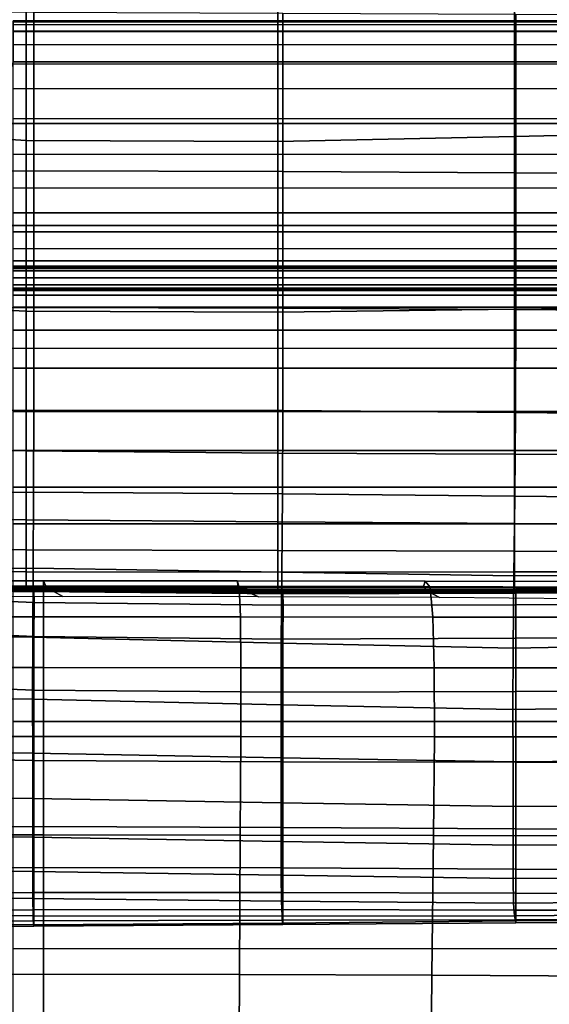
# Model space of a CAD drawing. Units: inches. Extents: x -42.1 to 42.1, y -19 to 23.6.
# Drawn here: x 13 to 17.6, y 9.8 to 18.3 of the extents above; entities that cross this region are included whole.
import ezdxf

# ---------------------------------------------------------------- set-up
doc = ezdxf.new("R2010")
doc.units = ezdxf.units.IN
doc.header["$MEASUREMENT"] = 0
doc.layers.add('SEAT-CUSHIONFABRIC', color=5, linetype='Continuous', plot=False)

msp = doc.modelspace()

# ---------------------------------------------------------------- linework, layer by layer
at = {"layer": 'SEAT-CUSHIONFABRIC'}
for points in [[(13.0455, 18.6983, 1.2839), (13.0455, 17.2932, 1.2839), (11.2622, 17.4067, 1.2839), (11.2622, 18.7691, 1.2839)], [(15.2286, 18.6571, 1.2839), (15.2286, 17.2855, 1.2839), (13.0455, 17.2932, 1.2839), (13.0455, 18.6983, 1.2839)], [(17.2827, 18.645, 1.2839), (17.2827, 17.3269, 1.2839), (15.2286, 17.2855, 1.2839), (15.2286, 18.6571, 1.2839)], [(18.6791, 18.6616, 1.2839), (18.679, 17.3604, 1.2839), (17.2827, 17.3269, 1.2839), (17.2827, 18.645, 1.2839)], [(13.1113, 17.0297, 28.4017), (13.1113, 18.4032, 28.4112), (11.3061, 18.4085, 28.4149), (11.3061, 17.0241, 28.4046)], [(13.1113, 17.0297, 28.4017), (15.2725, 17.0233, 28.402), (15.2725, 18.3952, 28.4113), (13.1113, 18.4032, 28.4112)], [(15.2725, 17.0233, 28.402), (17.2936, 17.0123, 28.4036), (17.2936, 18.3871, 28.4131), (15.2725, 18.3952, 28.4113)], [(17.2936, 17.0123, 28.4036), (18.679, 17.0045, 28.4048), (18.679, 18.3813, 28.4144), (17.2936, 18.3871, 28.4131)], [(12.933, 18.3326, 4.6013), (19.9682, 18.3321, 4.6004), (19.9682, 18.3321, 4.3808), (12.933, 18.3326, 4.3817)], [(12.933, 18.3326, 4.3817), (19.9682, 18.3321, 4.3808), (19.9682, 18.3321, 3.9517), (12.933, 18.3326, 3.9526)], [(12.933, 18.3326, 3.9526), (19.9682, 18.3321, 3.9517), (19.9664, 18.3236, 3.458), (12.933, 18.3242, 3.4591)], [(12.933, 18.2433, 4.6875), (19.9539, 18.2428, 4.6866), (19.9682, 18.3321, 4.6004), (12.933, 18.3326, 4.6013)], [(12.933, 18.3242, 3.4591), (19.9664, 18.3236, 3.458), (19.961, 18.2982, 3.0446), (12.933, 18.2992, 3.0463)], [(12.933, 18.2992, 3.0463), (19.961, 18.2982, 3.0446), (19.9486, 18.2373, 2.6821), (12.933, 18.2389, 2.6847)], [(12.933, 17.9754, 4.7162), (19.9109, 17.975, 4.7153), (19.9539, 18.2428, 4.6866), (12.933, 18.2433, 4.6875)], [(12.933, 18.2389, 2.6847), (19.9486, 18.2373, 2.6821), (19.9256, 18.1227, 2.3412), (12.933, 18.1251, 2.3447)], [(12.933, 18.1251, 2.3447), (19.9256, 18.1227, 2.3412), (19.8927, 17.9569, 2.0289), (12.933, 17.9599, 2.033)], [(12.725, 17.4418, 4.7161), (19.8254, 17.4414, 4.7153), (19.9109, 17.975, 4.7153), (12.933, 17.9754, 4.7162)], [(19.8927, 17.9569, 2.0289), (19.8504, 17.7426, 1.752), (12.933, 17.7457, 1.756), (12.933, 17.9599, 2.033)], [(19.8504, 17.7426, 1.752), (19.7986, 17.4807, 1.5173), (12.933, 17.4835, 1.5207), (12.933, 17.7457, 1.756)], [(19.6834, 16.5549, 4.7153), (19.8254, 17.4414, 4.7153), (12.725, 17.4418, 4.7161), (12.1011, 16.5553, 4.7159)], [(12.933, 17.4835, 1.5207), (19.7986, 17.4807, 1.5173), (19.7374, 17.1722, 1.3314), (12.933, 17.1747, 1.3341)], [(13.0455, 17.2932, 1.2839), (13.0454, 15.8125, 1.2839), (11.2621, 15.8974, 1.2839), (11.2622, 17.4067, 1.2839)], [(17.2827, 17.3269, 1.2839), (18.679, 17.3604, 1.2839), (18.679, 15.8457, 1.2839), (17.2827, 15.8291, 1.2839)], [(13.0455, 17.2932, 1.2839), (15.2286, 17.2855, 1.2839), (15.2285, 15.8039, 1.2839), (13.0454, 15.8125, 1.2839)], [(15.2286, 17.2855, 1.2839), (17.2827, 17.3269, 1.2839), (17.2827, 15.8291, 1.2839), (15.2285, 15.8039, 1.2839)], [(12.933, 17.1747, 1.3341), (19.7374, 17.1722, 1.3314), (19.679, 16.8797, 1.2019), (12.933, 16.8816, 1.2039)], [(13.1114, 15.8443, 28.2625), (13.1113, 17.0297, 28.4017), (11.3061, 17.0241, 28.4046), (11.3061, 15.829, 28.2656)], [(13.1114, 15.8443, 28.2625), (15.2725, 15.8393, 28.2634), (15.2725, 17.0233, 28.402), (13.1113, 17.0297, 28.4017)], [(15.2725, 15.8393, 28.2634), (17.293, 15.8257, 28.2667), (17.2936, 17.0123, 28.4036), (15.2725, 17.0233, 28.402)], [(17.293, 15.8257, 28.2667), (18.6767, 15.815, 28.2704), (18.679, 17.0045, 28.4048), (17.2936, 17.0123, 28.4036)], [(19.679, 16.8797, 1.2019), (19.6358, 16.6657, 1.1363), (12.933, 16.6665, 1.1378), (12.933, 16.8816, 1.2039)], [(19.6358, 16.6657, 1.1363), (19.6018, 16.5007, 1.1061), (12.933, 16.5005, 1.1073), (12.933, 16.6665, 1.1378)], [(19.513, 15.4921, 4.7153), (19.6834, 16.5549, 4.7153), (12.1011, 16.5553, 4.7159), (11.2693, 15.4923, 4.7157)], [(19.5711, 16.355, 1.083), (12.933, 16.3546, 1.084), (12.933, 16.5005, 1.1073), (19.6018, 16.5007, 1.1061)], [(19.5487, 16.249, 1.0802), (12.933, 16.2488, 1.0812), (12.933, 16.3546, 1.084), (19.5711, 16.355, 1.083)], [(12.933, 16.2488, 1.0812), (19.5487, 16.249, 1.0802), (19.5399, 16.2033, 1.111), (12.933, 16.2031, 1.1119)], [(12.933, 16.2031, 1.1119), (19.5399, 16.2033, 1.111), (19.5378, 16.1906, 1.1342), (12.933, 16.1904, 1.1351)], [(12.933, 16.1904, 1.1351), (19.5378, 16.1906, 1.1342), (19.5357, 16.1838, 1.1086), (12.933, 16.1836, 1.1096)], [(12.933, 16.1836, 1.1096), (19.5357, 16.1838, 1.1086), (19.5298, 16.1613, 1.0693), (12.933, 16.1611, 1.0703)], [(19.5164, 16.1016, 1.0512), (12.933, 16.1014, 1.0521), (12.933, 16.1611, 1.0703), (19.5298, 16.1613, 1.0693)], [(19.503, 16.0401, 1.0503), (12.933, 16.0399, 1.0512), (12.933, 16.1014, 1.0521), (19.5164, 16.1016, 1.0512)], [(12.933, 16.0399, 1.0512), (19.503, 16.0401, 1.0503), (19.4971, 16.0121, 1.0625), (12.933, 16.0119, 1.0634)], [(12.933, 16.0119, 1.0634), (19.4971, 16.0121, 1.0625), (19.4949, 16.0016, 1.0716), (12.933, 16.0014, 1.0725)], [(12.933, 16.0014, 1.0725), (19.4949, 16.0016, 1.0716), (19.4927, 15.9925, 1.0611), (12.933, 15.9923, 1.062)], [(12.933, 15.9923, 1.062), (19.4927, 15.9925, 1.0611), (19.4834, 15.952, 1.0443), (12.933, 15.9518, 1.0452)], [(13.0454, 15.8125, 1.2839), (13.0454, 14.6003, 1.2937), (11.2621, 14.6339, 1.2935), (11.2621, 15.8974, 1.2839)], [(19.4598, 15.8475, 1.0343), (12.933, 15.8471, 1.0352), (12.933, 15.9518, 1.0452), (19.4834, 15.952, 1.0443)], [(13.1115, 14.9546, 28.0149), (13.1114, 15.8443, 28.2625), (11.3061, 15.829, 28.2656), (11.3062, 14.9365, 28.0223)], [(19.414, 15.6465, 1.0294), (12.933, 15.6461, 1.0303), (12.933, 15.8471, 1.0352), (19.4598, 15.8475, 1.0343)], [(13.0454, 15.8125, 1.2839), (15.2285, 15.8039, 1.2839), (15.2285, 14.5809, 1.2937), (13.0454, 14.6003, 1.2937)], [(13.1115, 14.9546, 28.0149), (15.2725, 14.9495, 28.0175), (15.2725, 15.8393, 28.2634), (13.1114, 15.8443, 28.2625)], [(15.2285, 15.8039, 1.2839), (17.2827, 15.8291, 1.2839), (17.2826, 14.5703, 1.2937), (15.2285, 14.5809, 1.2937)], [(15.2725, 14.9495, 28.0175), (17.2913, 14.9332, 28.0266), (17.293, 15.8257, 28.2667), (15.2725, 15.8393, 28.2634)], [(17.2827, 15.8291, 1.2839), (18.679, 15.8457, 1.2839), (18.679, 14.5633, 1.2937), (17.2826, 14.5703, 1.2937)], [(17.2913, 14.9332, 28.0266), (18.6698, 14.918, 28.0387), (18.6767, 15.815, 28.2704), (17.293, 15.8257, 28.2667)], [(12.933, 15.6461, 1.0303), (19.414, 15.6465, 1.0294), (19.3378, 15.3166, 1.0277), (12.933, 15.3166, 1.0286)], [(12.933, 15.3166, 1.0286), (19.3378, 15.3166, 1.0277), (19.2693, 14.9414, 1.0277), (12.933, 14.9417, 1.0286)], [(13.1103, 14.2409, 27.6616), (13.1115, 14.9546, 28.0149), (11.3062, 14.9365, 28.0223), (11.3056, 14.227, 27.6715)], [(13.1103, 14.2409, 27.6616), (15.2706, 14.2277, 27.6678), (15.2725, 14.9495, 28.0175), (13.1115, 14.9546, 28.0149)], [(12.933, 14.9417, 1.0286), (19.2693, 14.9414, 1.0277), (19.2464, 14.604, 1.0277), (12.933, 14.6044, 1.0286)], [(15.2706, 14.2277, 27.6678), (17.2869, 14.2059, 27.6844), (17.2913, 14.9332, 28.0266), (15.2725, 14.9495, 28.0175)], [(17.2869, 14.2059, 27.6844), (18.6596, 14.1938, 27.7056), (18.6698, 14.918, 28.0387), (17.2913, 14.9332, 28.0266)], [(13.0454, 14.6003, 1.2937), (13.0454, 14.0003, 1.3231), (11.2621, 14.0091, 1.3225), (11.2621, 14.6339, 1.2935)], [(12.933, 14.6044, 1.0286), (19.2464, 14.604, 1.0277), (19.2464, 14.2856, 1.0277), (12.933, 14.286, 1.0286)], [(13.0454, 14.6003, 1.2937), (15.2285, 14.5809, 1.2937), (15.2285, 13.9851, 1.3234), (13.0454, 14.0003, 1.3231)], [(15.2285, 14.5809, 1.2937), (17.2826, 14.5703, 1.2937), (17.2827, 13.9695, 1.3234), (15.2285, 13.9851, 1.3234)], [(17.2826, 14.5703, 1.2937), (18.679, 14.5633, 1.2937), (18.6791, 13.9592, 1.3234), (17.2827, 13.9695, 1.3234)], [(19.2464, 14.2856, 1.0277), (19.2464, 13.9672, 1.0277), (12.933, 13.9676, 1.0286), (12.933, 14.286, 1.0286)], [(13.1062, 13.5832, 27.205), (13.1103, 14.2409, 27.6616), (11.3056, 14.227, 27.6715), (11.3036, 13.5804, 27.21)], [(13.1103, 14.2409, 27.6616), (13.1062, 13.5832, 27.205), (15.2644, 13.5479, 27.2182), (15.2706, 14.2277, 27.6678)], [(15.2706, 14.2277, 27.6678), (15.2644, 13.5479, 27.2182), (17.2781, 13.5145, 27.2415), (17.2869, 14.2059, 27.6844)], [(17.2869, 14.2059, 27.6844), (17.2781, 13.5145, 27.2415), (18.6472, 13.5228, 27.2669), (18.6596, 14.1938, 27.7056)], [(13.0454, 14.0003, 1.3231), (13.0454, 13.7411, 1.414), (11.2621, 13.7441, 1.4129), (11.2621, 14.0091, 1.3225)], [(19.2464, 13.9672, 1.0277), (19.2464, 13.3791, 1.0277), (12.933, 13.3795, 1.0286), (12.933, 13.9676, 1.0286)], [(13.0454, 14.0003, 1.3231), (15.2285, 13.9851, 1.3234), (15.2286, 13.7351, 1.4144), (13.0454, 13.7411, 1.414)], [(15.2285, 13.9851, 1.3234), (17.2827, 13.9695, 1.3234), (17.2828, 13.7286, 1.4144), (15.2286, 13.7351, 1.4144)], [(17.2827, 13.9695, 1.3234), (18.6791, 13.9592, 1.3234), (18.6791, 13.7244, 1.4144), (17.2828, 13.7286, 1.4144)], [(13.0454, 13.7411, 1.414), (13.0454, 13.5514, 1.6082), (11.2621, 13.5601, 1.6069), (11.2621, 13.7441, 1.4129)], [(13.0454, 13.7411, 1.414), (15.2286, 13.7351, 1.4144), (15.2286, 13.549, 1.6086), (13.0454, 13.5514, 1.6082)], [(15.2286, 13.7351, 1.4144), (17.2828, 13.7286, 1.4144), (17.2828, 13.5495, 1.6086), (15.2286, 13.549, 1.6086)], [(17.2828, 13.7286, 1.4144), (18.6791, 13.7244, 1.4144), (18.6792, 13.5499, 1.6086), (17.2828, 13.5495, 1.6086)], [(13.0454, 13.5514, 1.6082), (13.0454, 13.3965, 1.8539), (11.2621, 13.4166, 1.8526), (11.2621, 13.5601, 1.6069)], [(13.1024, 12.984, 26.5873), (13.1062, 13.5832, 27.205), (11.3036, 13.5804, 27.21), (11.3017, 12.9908, 26.586)], [(13.0454, 13.5514, 1.6082), (15.2286, 13.549, 1.6086), (15.2286, 13.3949, 1.8543), (13.0454, 13.3965, 1.8539)], [(13.1062, 13.5832, 27.205), (13.1024, 12.984, 26.5873), (15.2586, 12.9305, 26.6067), (15.2644, 13.5479, 27.2182)], [(15.2286, 13.549, 1.6086), (17.2828, 13.5495, 1.6086), (17.2828, 13.4013, 1.8543), (15.2286, 13.3949, 1.8543)], [(15.2644, 13.5479, 27.2182), (15.2586, 12.9305, 26.6067), (17.2704, 12.888, 26.6345), (17.2781, 13.5145, 27.2415)], [(17.2781, 13.5145, 27.2415), (17.2704, 12.888, 26.6345), (18.6378, 12.9142, 26.6609), (18.6472, 13.5228, 27.2669)], [(17.2828, 13.5495, 1.6086), (18.6792, 13.5499, 1.6086), (18.6791, 13.4055, 1.8543), (17.2828, 13.4013, 1.8543)], [(13.1107, 13.4063, 13.198), (11.3057, 13.4799, 13.2345), (11.3058, 13.4859, 12.363), (13.111, 13.4117, 12.3288)], [(13.1107, 13.4063, 13.198), (13.1109, 13.3993, 13.7481), (11.3058, 13.4727, 13.7787), (11.3057, 13.4799, 13.2345)], [(13.111, 13.4117, 12.3288), (11.3058, 13.4859, 12.363), (11.306, 13.4906, 11.332), (13.1113, 13.4155, 11.3062)], [(13.1109, 13.3993, 13.7481), (13.1116, 13.3924, 14.1014), (11.3062, 13.4656, 14.123), (11.3058, 13.4727, 13.7787)], [(13.1113, 13.4155, 11.3062), (11.306, 13.4906, 11.332), (11.3061, 13.4939, 10.3093), (13.1114, 13.4173, 10.296)], [(13.1113, 13.4196, 2.9093), (13.1113, 13.4205, 3.143), (11.3061, 13.4979, 3.1417), (11.3061, 13.497, 2.908)], [(13.1113, 13.4205, 3.143), (13.1113, 13.4195, 3.3768), (11.3061, 13.497, 3.3755), (11.3061, 13.4979, 3.1417)], [(13.1114, 13.4136, 2.6313), (13.1113, 13.4196, 2.9093), (11.3061, 13.497, 2.908), (11.3061, 13.491, 2.63)], [(13.1113, 13.4195, 3.3768), (13.1113, 13.4181, 3.651), (11.3061, 13.4956, 3.6496), (11.3061, 13.497, 3.3755)], [(13.1113, 13.4179, 7.2419), (13.1113, 13.4181, 8.2669), (11.3061, 13.4968, 8.2656), (11.3061, 13.4966, 7.2406)], [(13.1113, 13.4181, 8.2669), (13.1113, 13.4179, 9.2867), (11.3061, 13.496, 9.289), (11.3061, 13.4968, 8.2656)], [(13.1113, 13.4177, 6.2168), (13.1113, 13.4179, 7.2419), (11.3061, 13.4966, 7.2406), (11.3061, 13.496, 6.2155)], [(13.1113, 13.4175, 5.3492), (13.1113, 13.4177, 6.2168), (11.3061, 13.496, 6.2155), (11.3061, 13.4954, 5.3479)], [(13.1114, 13.4173, 10.296), (11.3061, 13.4939, 10.3093), (11.3061, 13.496, 9.289), (13.1113, 13.4179, 9.2867)], [(13.1113, 13.4175, 4.0059), (11.3061, 13.4951, 4.0046), (11.3061, 13.4956, 3.6496), (13.1113, 13.4181, 3.651)], [(13.1113, 13.4174, 4.7965), (13.1113, 13.4175, 5.3492), (11.3061, 13.4954, 5.3479), (11.3061, 13.4951, 4.7952)], [(13.1113, 13.4174, 4.4012), (13.1113, 13.4174, 4.7965), (11.3061, 13.4951, 4.7952), (11.3061, 13.4951, 4.3999)], [(13.1113, 13.4174, 4.4012), (11.3061, 13.4951, 4.3999), (11.3061, 13.4951, 4.0046), (13.1113, 13.4175, 4.0059)], [(11.3061, 13.4768, 2.2634), (13.1114, 13.3993, 2.2647), (13.1114, 13.4136, 2.6313), (11.3061, 13.491, 2.63)], [(11.3062, 13.4585, 1.8525), (13.1115, 13.3809, 1.8538), (13.1114, 13.3993, 2.2647), (11.3061, 13.4768, 2.2634)], [(13.1116, 13.3924, 14.1014), (13.1128, 13.3868, 14.3801), (11.3071, 13.46, 14.3946), (11.3062, 13.4656, 14.123)], [(13.1128, 13.3868, 14.3801), (13.1136, 13.2849, 14.6095), (11.3076, 13.36, 14.6172), (11.3071, 13.46, 14.3946)], [(13.1963, 13.1591, 15.5741), (13.1962, 13.418, 15.3452), (11.6, 13.4175, 15.3316), (11.5895, 13.1587, 15.5592)], [(13.1962, 13.418, 15.3452), (13.1959, 13.4734, 15.043), (11.6182, 13.4724, 15.0319), (11.6, 13.4175, 15.3316)], [(13.1959, 13.4734, 15.043), (13.2167, 13.4272, 14.7041), (11.6507, 13.4256, 14.6961), (11.6182, 13.4724, 15.0319)], [(13.2167, 13.4272, 14.7041), (13.2796, 13.3814, 14.3653), (11.7043, 13.379, 14.3604), (11.6507, 13.4256, 14.6961)], [(13.1113, 13.4155, 11.3062), (15.2724, 13.3938, 11.3083), (15.2722, 13.3909, 12.3266), (13.111, 13.4117, 12.3288)], [(13.1113, 13.4196, 2.9093), (15.2724, 13.3979, 2.9098), (15.2724, 13.3988, 3.1435), (13.1113, 13.4205, 3.143)], [(15.2724, 13.3988, 3.1435), (15.2724, 13.3978, 3.3772), (13.1113, 13.4195, 3.3768), (13.1113, 13.4205, 3.143)], [(13.1114, 13.4136, 2.6313), (15.2725, 13.392, 2.6318), (15.2724, 13.3979, 2.9098), (13.1113, 13.4196, 2.9093)], [(15.2724, 13.3978, 3.3772), (15.2724, 13.3964, 3.6514), (13.1113, 13.4181, 3.651), (13.1113, 13.4195, 3.3768)], [(13.1113, 13.4179, 7.2419), (15.2724, 13.396, 7.2423), (15.2724, 13.3961, 8.2674), (13.1113, 13.4181, 8.2669)], [(13.1113, 13.4181, 8.2669), (15.2724, 13.3961, 8.2674), (15.2725, 13.3959, 9.2876), (13.1113, 13.4179, 9.2867)], [(15.2724, 13.3964, 3.6514), (15.2724, 13.3958, 4.0063), (13.1113, 13.4175, 4.0059), (13.1113, 13.4181, 3.651)], [(13.1113, 13.4179, 9.2867), (15.2725, 13.3959, 9.2876), (15.2725, 13.3953, 10.2983), (13.1114, 13.4173, 10.296)], [(13.1113, 13.4177, 6.2168), (15.2724, 13.3958, 6.2173), (15.2724, 13.396, 7.2423), (13.1113, 13.4179, 7.2419)], [(13.1113, 13.4175, 5.3492), (15.2724, 13.3957, 5.3497), (15.2724, 13.3958, 6.2173), (13.1113, 13.4177, 6.2168)], [(15.2724, 13.3956, 4.7969), (15.2724, 13.3957, 5.3497), (13.1113, 13.4175, 5.3492), (13.1113, 13.4174, 4.7965)], [(15.2724, 13.3958, 4.0063), (15.2724, 13.3957, 4.4016), (13.1113, 13.4174, 4.4012), (13.1113, 13.4175, 4.0059)], [(15.2724, 13.3957, 4.4016), (15.2724, 13.3956, 4.7969), (13.1113, 13.4174, 4.7965), (13.1113, 13.4174, 4.4012)], [(13.1114, 13.4173, 10.296), (15.2725, 13.3953, 10.2983), (15.2724, 13.3938, 11.3083), (13.1113, 13.4155, 11.3062)], [(13.1114, 13.3993, 2.2647), (15.2726, 13.3779, 2.2651), (15.2725, 13.392, 2.6318), (13.1114, 13.4136, 2.6313)], [(14.8759, 13.4727, 15.0316), (14.8851, 13.426, 14.6966), (13.2167, 13.4272, 14.7041), (13.1959, 13.4734, 15.043)], [(14.8944, 13.4176, 15.3307), (14.8759, 13.4727, 15.0316), (13.1959, 13.4734, 15.043), (13.1962, 13.418, 15.3452)], [(14.9051, 13.1587, 15.5581), (14.8944, 13.4176, 15.3307), (13.1962, 13.418, 15.3452), (13.1963, 13.1591, 15.5741)], [(14.8851, 13.426, 14.6966), (14.9575, 13.3795, 14.3617), (13.2796, 13.3814, 14.3653), (13.2167, 13.4272, 14.7041)], [(16.5501, 13.4162, 15.2875), (16.5081, 13.4703, 14.9964), (14.8759, 13.4727, 15.0316), (14.8944, 13.4176, 15.3307)], [(16.5081, 13.4703, 14.9964), (16.492, 13.4223, 14.6714), (14.8851, 13.426, 14.6966), (14.8759, 13.4727, 15.0316)], [(16.492, 13.4223, 14.6714), (16.5444, 13.3743, 14.3463), (14.9575, 13.3795, 14.3617), (14.8851, 13.426, 14.6966)], [(16.5753, 13.1576, 15.5107), (16.5501, 13.4162, 15.2875), (14.8944, 13.4176, 15.3307), (14.9051, 13.1587, 15.5581)], [(17.9424, 13.4667, 14.936), (17.8733, 13.4167, 14.6262), (16.492, 13.4223, 14.6714), (16.5081, 13.4703, 14.9964)], [(17.8733, 13.4167, 14.6262), (17.8464, 13.3666, 14.3161), (16.5444, 13.3743, 14.3463), (16.492, 13.4223, 14.6714)], [(18.0186, 13.4141, 15.2148), (17.9424, 13.4667, 14.936), (16.5081, 13.4703, 14.9964), (16.5501, 13.4162, 15.2875)], [(18.0667, 13.156, 15.4318), (18.0186, 13.4141, 15.2148), (16.5501, 13.4162, 15.2875), (16.5753, 13.1576, 15.5107)], [(13.1136, 13.2849, 14.6095), (13.1128, 12.9891, 14.8149), (11.3071, 13.0699, 14.8143), (11.3076, 13.36, 14.6172)], [(13.2796, 13.3814, 14.3653), (13.3636, 13.3357, 14.0265), (11.7685, 13.3325, 14.0247), (11.7043, 13.379, 14.3604)], [(12.933, 13.3795, 1.0286), (19.2464, 13.3791, 1.0277), (19.2464, 12.2515, 1.0277), (12.933, 12.2519, 1.0286)], [(13.111, 13.4117, 12.3288), (15.2722, 13.3909, 12.3266), (15.2721, 13.3861, 13.1917), (13.1107, 13.4063, 13.198)], [(15.2721, 13.3861, 13.1917), (15.2722, 13.3786, 13.7421), (13.1109, 13.3993, 13.7481), (13.1107, 13.4063, 13.198)], [(15.2722, 13.3786, 13.7421), (15.2726, 13.3705, 14.0978), (13.1116, 13.3924, 14.1014), (13.1109, 13.3993, 13.7481)], [(13.1115, 13.3809, 1.8538), (15.2727, 13.3596, 1.8542), (15.2726, 13.3779, 2.2651), (13.1114, 13.3993, 2.2647)], [(15.2726, 13.3705, 14.0978), (15.2735, 13.364, 14.3785), (13.1128, 13.3868, 14.3801), (13.1116, 13.3924, 14.1014)], [(15.2735, 13.364, 14.3785), (15.274, 13.262, 14.6072), (13.1136, 13.2849, 14.6095), (13.1128, 13.3868, 14.3801)], [(14.9575, 13.3795, 14.3617), (15.0616, 13.3332, 14.0267), (13.3636, 13.3357, 14.0265), (13.2796, 13.3814, 14.3653)], [(16.5444, 13.3743, 14.3463), (16.6311, 13.3264, 14.0212), (15.0616, 13.3332, 14.0267), (14.9575, 13.3795, 14.3617)], [(15.2722, 13.3909, 12.3266), (17.2936, 13.3958, 12.3409), (17.2936, 13.3914, 13.2028), (15.2721, 13.3861, 13.1917)], [(17.2936, 13.3914, 13.2028), (17.2936, 13.383, 13.7506), (15.2722, 13.3786, 13.7421), (15.2721, 13.3861, 13.1917)], [(15.2724, 13.3938, 11.3083), (17.2936, 13.398, 11.323), (17.2936, 13.3958, 12.3409), (15.2722, 13.3909, 12.3266)], [(17.2936, 13.383, 13.7506), (17.2937, 13.3735, 14.1042), (15.2726, 13.3705, 14.0978), (15.2722, 13.3786, 13.7421)], [(15.2724, 13.3979, 2.9098), (17.2935, 13.4033, 2.9098), (17.2935, 13.4042, 3.1435), (15.2724, 13.3988, 3.1435)], [(17.2935, 13.4042, 3.1435), (17.2935, 13.4032, 3.3772), (15.2724, 13.3978, 3.3772), (15.2724, 13.3988, 3.1435)], [(15.2725, 13.392, 2.6318), (17.2938, 13.3976, 2.6318), (17.2935, 13.4033, 2.9098), (15.2724, 13.3979, 2.9098)], [(17.2935, 13.4032, 3.3772), (17.2936, 13.4018, 3.6514), (15.2724, 13.3964, 3.6514), (15.2724, 13.3978, 3.3772)], [(17.2936, 13.4018, 3.6514), (17.2936, 13.4013, 4.0063), (15.2724, 13.3958, 4.0063), (15.2724, 13.3964, 3.6514)], [(15.2724, 13.396, 7.2423), (17.2936, 13.4017, 7.2423), (17.2936, 13.4017, 8.2674), (15.2724, 13.3961, 8.2674)], [(15.2724, 13.3961, 8.2674), (17.2936, 13.4017, 8.2674), (17.2936, 13.4012, 9.2898), (15.2725, 13.3959, 9.2876)], [(15.2724, 13.3958, 6.2173), (17.2936, 13.4014, 6.2173), (17.2936, 13.4017, 7.2423), (15.2724, 13.396, 7.2423)], [(15.2724, 13.3957, 5.3497), (17.2935, 13.4011, 5.3497), (17.2936, 13.4014, 6.2173), (15.2724, 13.3958, 6.2173)], [(17.2936, 13.4013, 4.0063), (17.2936, 13.4011, 4.4016), (15.2724, 13.3957, 4.4016), (15.2724, 13.3958, 4.0063)], [(17.2936, 13.4011, 4.4016), (17.2936, 13.4011, 4.7969), (15.2724, 13.3956, 4.7969), (15.2724, 13.3957, 4.4016)], [(17.2936, 13.4011, 4.7969), (17.2935, 13.4011, 5.3497), (15.2724, 13.3957, 5.3497), (15.2724, 13.3956, 4.7969)], [(15.2725, 13.3953, 10.2983), (17.2936, 13.3999, 10.3072), (17.2936, 13.398, 11.323), (15.2724, 13.3938, 11.3083)], [(15.2725, 13.3959, 9.2876), (17.2936, 13.4012, 9.2898), (17.2936, 13.3999, 10.3072), (15.2725, 13.3953, 10.2983)], [(15.2726, 13.3779, 2.2651), (17.2945, 13.3837, 2.2652), (17.2938, 13.3976, 2.6318), (15.2725, 13.392, 2.6318)], [(15.2727, 13.3596, 1.8542), (17.2953, 13.3659, 1.8543), (17.2945, 13.3837, 2.2652), (15.2726, 13.3779, 2.2651)], [(17.2937, 13.3735, 14.1042), (17.2939, 13.366, 14.3834), (15.2735, 13.364, 14.3785), (15.2726, 13.3705, 14.0978)], [(17.2939, 13.366, 14.3834), (17.294, 13.2648, 14.6076), (15.274, 13.262, 14.6072), (15.2735, 13.364, 14.3785)], [(17.8464, 13.3666, 14.3161), (17.8406, 13.3166, 14.0058), (16.6311, 13.3264, 14.0212), (16.5444, 13.3743, 14.3463)], [(17.2935, 13.4033, 2.9098), (18.6787, 13.4072, 2.9098), (18.6785, 13.408, 3.1435), (17.2935, 13.4042, 3.1435)], [(18.6785, 13.408, 3.1435), (18.6786, 13.4071, 3.3772), (17.2935, 13.4032, 3.3772), (17.2935, 13.4042, 3.1435)], [(17.2938, 13.3976, 2.6318), (18.6796, 13.4016, 2.6318), (18.6787, 13.4072, 2.9098), (17.2935, 13.4033, 2.9098)], [(18.6786, 13.4071, 3.3772), (18.6788, 13.4057, 3.6514), (17.2936, 13.4018, 3.6514), (17.2935, 13.4032, 3.3772)], [(17.2935, 13.4011, 5.3497), (18.6789, 13.4051, 5.3497), (18.6789, 13.4055, 6.2173), (17.2936, 13.4014, 6.2173)], [(18.6789, 13.405, 4.7969), (18.6789, 13.4051, 5.3497), (17.2935, 13.4011, 5.3497), (17.2936, 13.4011, 4.7969)], [(17.2936, 13.4017, 7.2423), (18.6789, 13.4058, 7.2423), (18.6789, 13.4057, 8.2674), (17.2936, 13.4017, 8.2674)], [(17.2936, 13.4014, 6.2173), (18.6789, 13.4055, 6.2173), (18.6789, 13.4058, 7.2423), (17.2936, 13.4017, 7.2423)], [(17.2936, 13.4017, 8.2674), (18.6789, 13.4057, 8.2674), (18.679, 13.405, 9.2914), (17.2936, 13.4012, 9.2898)], [(18.6788, 13.4057, 3.6514), (18.6789, 13.4052, 4.0063), (17.2936, 13.4013, 4.0063), (17.2936, 13.4018, 3.6514)], [(18.6789, 13.4052, 4.0063), (18.6789, 13.4051, 4.4016), (17.2936, 13.4011, 4.4016), (17.2936, 13.4013, 4.0063)], [(18.6789, 13.4051, 4.4016), (18.6789, 13.405, 4.7969), (17.2936, 13.4011, 4.7969), (17.2936, 13.4011, 4.4016)], [(17.2936, 13.4012, 9.2898), (18.679, 13.405, 9.2914), (18.679, 13.4032, 10.3136), (17.2936, 13.3999, 10.3072)], [(17.2936, 13.3999, 10.3072), (18.679, 13.4032, 10.3136), (18.679, 13.4008, 11.3348), (17.2936, 13.398, 11.323)], [(17.2936, 13.398, 11.323), (18.679, 13.4008, 11.3348), (18.679, 13.3985, 12.3559), (17.2936, 13.3958, 12.3409)], [(17.2936, 13.3958, 12.3409), (18.679, 13.3985, 12.3559), (18.679, 13.394, 13.2184), (17.2936, 13.3914, 13.2028)], [(18.679, 13.394, 13.2184), (18.679, 13.3851, 13.7633), (17.2936, 13.383, 13.7506), (17.2936, 13.3914, 13.2028)], [(18.679, 13.3851, 13.7633), (18.679, 13.375, 14.1127), (17.2937, 13.3735, 14.1042), (17.2936, 13.383, 13.7506)], [(18.679, 13.375, 14.1127), (18.679, 13.3671, 14.3886), (17.2939, 13.366, 14.3834), (17.2937, 13.3735, 14.1042)], [(17.2945, 13.3837, 2.2652), (18.682, 13.3881, 2.2652), (18.6796, 13.4016, 2.6318), (17.2938, 13.3976, 2.6318)], [(18.679, 13.3671, 14.3886), (18.679, 13.2668, 14.6079), (17.294, 13.2648, 14.6076), (17.2939, 13.366, 14.3834)], [(17.2953, 13.3659, 1.8543), (18.685, 13.3707, 1.8544), (18.682, 13.3881, 2.2652), (17.2945, 13.3837, 2.2652)], [(13.1136, 13.2849, 14.6095), (15.274, 13.262, 14.6072), (15.2735, 12.9674, 14.8072), (13.1128, 12.9891, 14.8149)], [(15.274, 13.262, 14.6072), (17.294, 13.2648, 14.6076), (17.2939, 12.9744, 14.7963), (15.2735, 12.9674, 14.8072)], [(17.294, 13.2648, 14.6076), (18.679, 13.2668, 14.6079), (18.679, 12.9797, 14.7874), (17.2939, 12.9744, 14.7963)], [(13.1964, 12.7194, 15.7446), (13.1963, 13.1591, 15.5741), (11.5895, 13.1587, 15.5592), (11.5855, 12.7191, 15.7286)], [(14.9093, 12.7189, 15.7275), (14.9051, 13.1587, 15.5581), (13.1963, 13.1591, 15.5741), (13.1964, 12.7194, 15.7446)], [(16.5869, 12.7178, 15.6782), (16.5753, 13.1576, 15.5107), (14.9051, 13.1587, 15.5581), (14.9093, 12.7189, 15.7275)], [(18.0922, 12.7161, 15.5975), (18.0667, 13.156, 15.4318), (16.5753, 13.1576, 15.5107), (16.5869, 12.7178, 15.6782)], [(13.1016, 12.4457, 25.7503), (13.1024, 12.984, 26.5873), (11.3017, 12.9908, 26.586), (11.3013, 12.4521, 25.7476)], [(13.1128, 12.9891, 14.8149), (13.1118, 12.524, 15.0439), (11.3064, 12.5962, 15.0324), (11.3071, 13.0699, 14.8143)], [(13.1128, 12.9891, 14.8149), (15.2735, 12.9674, 14.8072), (15.2728, 12.5053, 15.0282), (13.1118, 12.524, 15.0439)], [(13.1016, 12.4457, 25.7503), (15.2575, 12.3957, 25.7714), (15.2586, 12.9305, 26.6067), (13.1024, 12.984, 26.5873)], [(15.2575, 12.3957, 25.7714), (17.269, 12.3552, 25.8001), (17.2704, 12.888, 26.6345), (15.2586, 12.9305, 26.6067)], [(15.2735, 12.9674, 14.8072), (17.2939, 12.9744, 14.7963), (17.2937, 12.513, 15), (15.2728, 12.5053, 15.0282)], [(17.269, 12.3552, 25.8001), (18.6363, 12.3773, 25.8258), (18.6378, 12.9142, 26.6609), (17.2704, 12.888, 26.6345)], [(17.2939, 12.9744, 14.7963), (18.679, 12.9797, 14.7874), (18.679, 12.5195, 14.9739), (17.2937, 12.513, 15)], [(13.1965, 12.1218, 15.8716), (13.1964, 12.7194, 15.7446), (11.5855, 12.7191, 15.7286), (11.5865, 12.1215, 15.854)], [(14.9084, 12.1212, 15.8531), (14.9093, 12.7189, 15.7275), (13.1964, 12.7194, 15.7446), (13.1965, 12.1218, 15.8716)], [(16.5879, 12.1198, 15.802), (16.5869, 12.7178, 15.6782), (14.9093, 12.7189, 15.7275), (14.9084, 12.1212, 15.8531)], [(16.5869, 12.7178, 15.6782), (16.5879, 12.1198, 15.802), (18.1007, 12.1179, 15.7222), (18.0922, 12.7161, 15.5975)], [(13.1118, 12.524, 15.0439), (13.1115, 11.914, 15.3443), (11.3062, 11.9452, 15.3181), (11.3064, 12.5962, 15.0324)], [(15.2726, 11.901, 15.3202), (13.1115, 11.914, 15.3443), (13.1118, 12.524, 15.0439), (15.2728, 12.5053, 15.0282)], [(17.2938, 11.8988, 15.2691), (15.2726, 11.901, 15.3202), (15.2728, 12.5053, 15.0282), (17.2937, 12.513, 15)], [(18.6791, 11.9001, 15.2144), (17.2938, 11.8988, 15.2691), (17.2937, 12.513, 15), (18.679, 12.5195, 14.9739)], [(13.1022, 11.9762, 24.7843), (13.1016, 12.4457, 25.7503), (11.3013, 12.4521, 25.7476), (11.3016, 11.9794, 24.7824)], [(13.1022, 11.9762, 24.7843), (15.2585, 11.9367, 24.8047), (15.2575, 12.3957, 25.7714), (13.1016, 12.4457, 25.7503)], [(15.2585, 11.9367, 24.8047), (17.2704, 11.9017, 24.8325), (17.269, 12.3552, 25.8001), (15.2575, 12.3957, 25.7714)], [(17.2704, 11.9017, 24.8325), (18.6382, 11.9123, 24.8566), (18.6363, 12.3773, 25.8258), (17.269, 12.3552, 25.8001)], [(12.933, 12.2519, 1.0286), (19.2464, 12.2515, 1.0277), (19.2464, 10.2804, 1.0277), (12.933, 10.2809, 1.0286)], [(13.1966, 11.2681, 15.9692), (13.1965, 12.1218, 15.8716), (11.5865, 12.1215, 15.854), (11.5917, 11.2673, 15.9482)], [(14.9033, 11.2669, 15.948), (14.9084, 12.1212, 15.8531), (13.1965, 12.1218, 15.8716), (13.1966, 11.2681, 15.9692)], [(16.5803, 11.2641, 15.8907), (16.5879, 12.1198, 15.802), (14.9084, 12.1212, 15.8531), (14.9033, 11.2669, 15.948)], [(16.5879, 12.1198, 15.802), (16.5803, 11.2641, 15.8907), (18.0963, 11.26, 15.8034), (18.1007, 12.1179, 15.7222)], [(13.1024, 11.5832, 23.7797), (13.1022, 11.9762, 24.7843), (11.3016, 11.9794, 24.7824), (11.3016, 11.5877, 23.7779)], [(15.2585, 11.9367, 24.8047), (13.1022, 11.9762, 24.7843), (13.1024, 11.5832, 23.7797), (15.2588, 11.5463, 23.7991)], [(13.1115, 11.914, 15.3443), (13.1118, 11.3402, 15.6413), (11.3063, 11.329, 15.6019), (11.3062, 11.9452, 15.3181)], [(15.2728, 11.3332, 15.6107), (13.1118, 11.3402, 15.6413), (13.1115, 11.914, 15.3443), (15.2726, 11.901, 15.3202)], [(17.2704, 11.9017, 24.8325), (15.2585, 11.9367, 24.8047), (15.2588, 11.5463, 23.7991), (17.2709, 11.5131, 23.8255)], [(17.2939, 11.3211, 15.5395), (15.2728, 11.3332, 15.6107), (15.2726, 11.901, 15.3202), (17.2938, 11.8988, 15.2691)], [(18.6382, 11.9123, 24.8566), (17.2704, 11.9017, 24.8325), (17.2709, 11.5131, 23.8255), (18.6388, 11.5197, 23.8481)], [(18.6792, 11.317, 15.457), (17.2939, 11.3211, 15.5395), (17.2938, 11.8988, 15.2691), (18.6791, 11.9001, 15.2144)], [(13.1024, 11.2477, 22.6725), (13.1024, 11.5832, 23.7797), (11.3016, 11.5877, 23.7779), (11.3017, 11.2557, 22.6707)], [(15.2588, 11.5463, 23.7991), (13.1024, 11.5832, 23.7797), (13.1024, 11.2477, 22.6725), (15.2588, 11.2109, 22.6911)], [(17.2709, 11.5131, 23.8255), (15.2588, 11.5463, 23.7991), (15.2588, 11.2109, 22.6911), (17.271, 11.1792, 22.7163)], [(18.6388, 11.5197, 23.8481), (17.2709, 11.5131, 23.8255), (17.271, 11.1792, 22.7163), (18.6389, 11.1864, 22.738)], [(13.1118, 11.3402, 15.6413), (13.1121, 10.9839, 15.8598), (11.3066, 10.96, 15.8144), (11.3063, 11.329, 15.6019)], [(13.1118, 11.3402, 15.6413), (15.2728, 11.3332, 15.6107), (15.2731, 10.981, 15.8273), (13.1121, 10.9839, 15.8598)], [(15.2728, 11.3332, 15.6107), (17.2939, 11.3211, 15.5395), (17.2939, 10.9691, 15.7471), (15.2731, 10.981, 15.8273)], [(17.2939, 10.9691, 15.7471), (17.2939, 11.3211, 15.5395), (18.6792, 11.317, 15.457), (18.6792, 10.9659, 15.6498)], [(13.1025, 10.9509, 21.3985), (13.1024, 11.2477, 22.6725), (11.3017, 11.2557, 22.6707), (11.3017, 10.9623, 21.3975)], [(11.6, 10.0578, 16.0239), (13.1966, 10.0598, 16.0515), (13.1966, 11.2681, 15.9692), (11.5917, 11.2673, 15.9482)], [(13.1025, 10.9509, 21.3985), (15.2589, 10.9171, 21.4168), (15.2588, 11.2109, 22.6911), (13.1024, 11.2477, 22.6725)], [(13.1966, 10.0598, 16.0515), (14.895, 10.0573, 16.0258), (14.9033, 11.2669, 15.948), (13.1966, 11.2681, 15.9692)], [(14.895, 10.0573, 16.0258), (16.5666, 10.0509, 15.9529), (16.5803, 11.2641, 15.8907), (14.9033, 11.2669, 15.948)], [(15.2589, 10.9171, 21.4168), (17.271, 10.8902, 21.442), (17.271, 11.1792, 22.7163), (15.2588, 11.2109, 22.6911)], [(16.5803, 11.2641, 15.8907), (16.5666, 10.0509, 15.9529), (18.083, 10.0413, 15.8388), (18.0963, 11.26, 15.8034)], [(17.271, 10.8902, 21.442), (18.6389, 10.8991, 21.4636), (18.6389, 11.1864, 22.738), (17.271, 11.1792, 22.7163)], [(13.1036, 10.7157, 20.1428), (13.1025, 10.9509, 21.3985), (11.3017, 10.9623, 21.3975), (11.3023, 10.7281, 20.1432)], [(13.1121, 10.9839, 15.8598), (13.1122, 10.7683, 16.0692), (11.3066, 10.7466, 16.0269), (11.3066, 10.96, 15.8144)], [(13.1036, 10.7157, 20.1428), (15.2606, 10.6918, 20.1599), (15.2589, 10.9171, 21.4168), (13.1025, 10.9509, 21.3985)], [(13.1121, 10.9839, 15.8598), (15.2731, 10.981, 15.8273), (15.2731, 10.7684, 16.0398), (13.1122, 10.7683, 16.0692)], [(15.2731, 10.981, 15.8273), (17.2939, 10.9691, 15.7471), (17.2939, 10.7611, 15.9642), (15.2731, 10.7684, 16.0398)], [(17.2939, 10.7611, 15.9642), (17.2939, 10.9691, 15.7471), (18.6792, 10.9659, 15.6498), (18.6792, 10.7607, 15.8681)], [(15.2606, 10.6918, 20.1599), (17.2737, 10.6757, 20.1838), (17.271, 10.8902, 21.442), (15.2589, 10.9171, 21.4168)], [(17.2737, 10.6757, 20.1838), (18.6437, 10.6866, 20.2035), (18.6389, 10.8991, 21.4636), (17.271, 10.8902, 21.442)], [(13.1122, 10.7683, 16.0692), (13.1117, 10.6167, 16.3385), (11.3063, 10.5972, 16.3106), (11.3066, 10.7466, 16.0269)], [(13.1122, 10.7683, 16.0692), (15.2731, 10.7684, 16.0398), (15.2727, 10.6194, 16.3181), (13.1117, 10.6167, 16.3385)], [(15.2731, 10.7684, 16.0398), (17.2939, 10.7611, 15.9642), (17.2938, 10.6157, 16.2631), (15.2727, 10.6194, 16.3181)], [(13.1067, 10.5648, 19.0902), (13.1036, 10.7157, 20.1428), (11.3023, 10.7281, 20.1432), (11.3038, 10.5736, 19.0931)], [(15.2653, 10.562, 19.1038), (15.2606, 10.6918, 20.1599), (13.1036, 10.7157, 20.1428), (13.1067, 10.5648, 19.0902)], [(17.2817, 10.5659, 19.1227), (17.2737, 10.6757, 20.1838), (15.2606, 10.6918, 20.1599), (15.2653, 10.562, 19.1038)], [(18.658, 10.5773, 19.1357), (18.6437, 10.6866, 20.2035), (17.2737, 10.6757, 20.1838), (17.2817, 10.5659, 19.1227)], [(17.2939, 10.7611, 15.9642), (18.6792, 10.7607, 15.8681), (18.6791, 10.6156, 16.1872), (17.2938, 10.6157, 16.2631)], [(13.1117, 10.6167, 16.3385), (13.1111, 10.5218, 16.7506), (11.3059, 10.5065, 16.7395), (11.3063, 10.5972, 16.3106)], [(13.1117, 10.6167, 16.3385), (15.2727, 10.6194, 16.3181), (15.2723, 10.5287, 16.7413), (13.1111, 10.5218, 16.7506)], [(15.2727, 10.6194, 16.3181), (17.2938, 10.6157, 16.2631), (17.2935, 10.5309, 16.7126), (15.2723, 10.5287, 16.7413)], [(17.2938, 10.6157, 16.2631), (18.6791, 10.6156, 16.1872), (18.6788, 10.5317, 16.6652), (17.2935, 10.5309, 16.7126)], [(13.1098, 10.4884, 18.1893), (13.1067, 10.5648, 19.0902), (11.3038, 10.5736, 19.0931), (11.3053, 10.4903, 18.1927)], [(13.1111, 10.5218, 16.7506), (13.1109, 10.4766, 17.3885), (11.3058, 10.4694, 17.3875), (11.3059, 10.5065, 16.7395)], [(15.2701, 10.5031, 18.1972), (15.2653, 10.562, 19.1038), (13.1067, 10.5648, 19.0902), (13.1098, 10.4884, 18.1893)], [(13.1111, 10.5218, 16.7506), (15.2723, 10.5287, 16.7413), (15.2719, 10.491, 17.3887), (13.1109, 10.4766, 17.3885)], [(17.2899, 10.5218, 18.2062), (17.2817, 10.5659, 19.1227), (15.2653, 10.562, 19.1038), (15.2701, 10.5031, 18.1972)], [(15.2719, 10.491, 17.3887), (17.293, 10.5049, 17.3815), (17.2899, 10.5218, 18.2062), (15.2701, 10.5031, 18.1972)], [(15.2723, 10.5287, 16.7413), (17.2935, 10.5309, 16.7126), (17.293, 10.5049, 17.3815), (15.2719, 10.491, 17.3887)], [(18.6726, 10.5317, 18.2061), (18.658, 10.5773, 19.1357), (17.2817, 10.5659, 19.1227), (17.2899, 10.5218, 18.2062)], [(17.293, 10.5049, 17.3815), (18.6781, 10.5101, 17.3604), (18.6726, 10.5317, 18.2061), (17.2899, 10.5218, 18.2062)], [(17.2935, 10.5309, 16.7126), (18.6788, 10.5317, 16.6652), (18.6781, 10.5101, 17.3604), (17.293, 10.5049, 17.3815)], [(13.1109, 10.4766, 17.3885), (13.1098, 10.4884, 18.1893), (11.3053, 10.4903, 18.1927), (11.3058, 10.4694, 17.3875)], [(13.1109, 10.4766, 17.3885), (15.2719, 10.491, 17.3887), (15.2701, 10.5031, 18.1972), (13.1098, 10.4884, 18.1893)], [(12.933, 10.2809, 1.0286), (19.2464, 10.2804, 1.0277), (19.2464, 7.1619, 1.0277), (12.933, 7.1624, 1.0286)], [(11.6083, 8.4114, 16.0567), (13.1964, 8.4149, 16.0928), (13.1966, 10.0598, 16.0515), (11.6, 10.0578, 16.0239)], [(13.1964, 8.4149, 16.0928), (14.8865, 8.4108, 16.0612), (14.895, 10.0573, 16.0258), (13.1966, 10.0598, 16.0515)], [(14.8865, 8.4108, 16.0612), (16.5519, 8.4003, 15.9672), (16.5666, 10.0509, 15.9529), (14.895, 10.0573, 16.0258)], [(16.5666, 10.0509, 15.9529), (16.5519, 8.4003, 15.9672), (18.0662, 8.3842, 15.8162), (18.083, 10.0413, 15.8388)]]:
    msp.add_3dface(points, dxfattribs=at)

doc.saveas('drawing.dxf')
